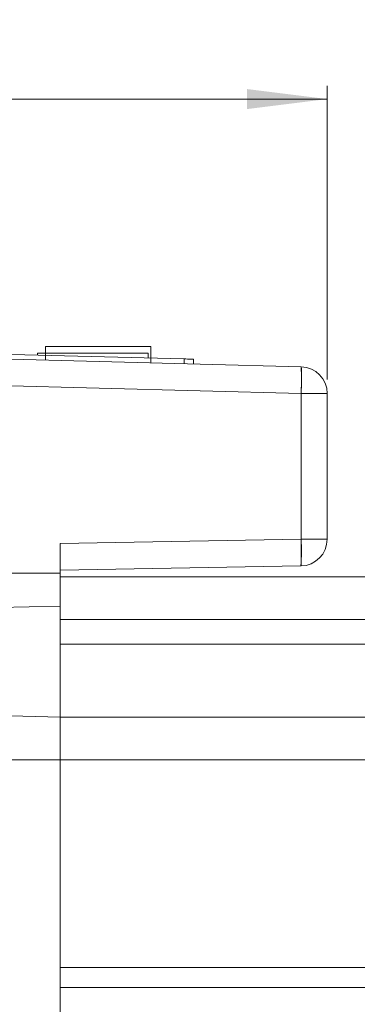
# Model space of a CAD drawing. Units: millimetres. Extents: x 0 to 385, y 0 to 280.
# Drawn here: x 96 to 121, y 70 to 144 of the extents above; entities that cross this region are included whole.
import ezdxf

# ---------------------------------------------------------------- set-up
doc = ezdxf.new("R2010")
doc.units = ezdxf.units.MM
doc.layers.get('0').update_dxf_attribs({"lineweight": 18})
doc.layers.add('尺寸线层', color=3, linetype='Continuous', lineweight=18)
doc.styles.add('标准', font='txt', dxfattribs={"width": 0.667})
doc.dimstyles.new('标准', dxfattribs={"dimtxt": 8, "dimasz": 2, "dimexe": 1, "dimexo": 0, "dimtad": 1, "dimdec": 1, "dimdsep": 46, "dimtxsty": '标准', "dimblk": '_CAXARROW', "dimcen": 0, "dimdle": 3, "dimazin": 2, "dimtfac": 0.707107, "dimtdec": 1, "dimtmove": 0, "dimatfit": 3, "dimfxl": 1, "dimfrac": 2, "dimtolj": 1, "dimarcsym": 1})

# ---------------------------------------------------------------- blocks, each defined once
blk = doc.blocks.new('*X16')
at = {"layer": '尺寸线层'}
for points in [[(48.097, 138.107), (54.097, 137.357), (54.097, 138.857)], [(118.737, 138.107), (112.737, 137.357), (112.737, 138.857)]]:
    blk.add_hatch(color=0, dxfattribs=at).paths.add_polyline_path(points, flags=0)
at = {"layer": '尺寸线层', "color": 0}
for p, q in [((48.097, 100.108), (48.097, 139.107)), ((118.737, 117.123), (118.737, 139.107)), ((118.737, 138.107), (48.097, 138.107))]:
    blk.add_line(p, q, dxfattribs=at)
at = {"layer": '尺寸线层', "color": 0, "insert": (83.417, 141.507), "char_height": 3.5, "width": 23.25556, "attachment_point": 5}
blk.add_mtext('71%%P1', dxfattribs=at)
blk = doc.blocks.new('_CAXARROW')
blk.add_hatch(color=0).paths.add_polyline_path([(0, 0), (-1, 0.125), (-1, -0.125)], flags=0)

msp = doc.modelspace()

# ---------------------------------------------------------------- linework, layer by layer
at = {"color": 7, "linetype": 'Continuous', "lineweight": 15}
for p, q in [((97.638, 119.592), (105.538, 119.592)), ((97.638, 119.592), (97.638, 118.566)), ((105.538, 119.592), (105.538, 118.36)), ((108.038, 118.653), (81.738, 119.346)), ((81.738, 118.983), (116.79, 118.065)), ((81.738, 118.983), (116.79, 118.065)), ((97.038, 119.092), (105.338, 119.092)), ((97.038, 119.092), (97.038, 118.943)), ((105.338, 119.092), (105.338, 118.724)), ((108.738, 118.635), (108.738, 118.276)), ((116.79, 116.066), (81.738, 116.983)), ((81.738, 116.983), (116.79, 116.066)), ((116.79, 105.152), (116.79, 116.066)), ((116.79, 116.066), (118.738, 116.066)), ((116.79, 116.066), (116.79, 105.152)), ((116.79, 116.066), (118.738, 116.066)), ((118.738, 116.066), (118.738, 105.152)), ((118.738, 116.066), (118.738, 105.152)), ((98.738, 104.837), (116.79, 105.152)), ((116.79, 105.152), (98.738, 104.837)), ((98.738, 102.623), (98.738, 104.837)), ((98.738, 104.837), (98.738, 102.623)), ((118.738, 105.152), (116.79, 105.152)), ((118.738, 105.152), (116.79, 105.152)), ((98.738, 102.623), (83.238, 102.623)), ((83.238, 102.623), (98.738, 102.623)), ((116.772, 103.152), (98.738, 102.838)), ((116.772, 103.152), (98.738, 102.838)), ((98.738, 100.154), (98.738, 102.623)), ((98.738, 100.154), (98.738, 102.623)), ((98.738, 102.338), (163.738, 102.338)), ((98.738, 102.338), (163.738, 102.338)), ((98.738, 100.154), (83.238, 99.753)), ((98.738, 100.154), (83.238, 99.753)), ((98.738, 91.82), (98.738, 100.154)), ((98.738, 91.838), (98.738, 100.154)), ((98.738, 99.138), (163.738, 99.138)), ((98.738, 99.138), (98.738, 97.295)), ((163.738, 99.138), (98.738, 99.138)), ((98.738, 97.295), (163.738, 97.295)), ((98.738, 97.295), (98.738, 91.841)), ((98.738, 97.295), (98.738, 91.838)), ((163.738, 97.295), (98.738, 97.295)), ((83.238, 92.243), (98.738, 91.838)), ((83.238, 92.243), (98.738, 91.838)), ((98.738, 88.638), (98.738, 91.838)), ((98.738, 91.838), (163.738, 91.838)), ((98.738, 88.638), (98.738, 91.838)), ((98.738, 91.838), (163.738, 91.838)), ((98.738, 91.838), (98.738, 88.638)), ((83.238, 88.638), (98.738, 88.638)), ((83.238, 88.638), (98.738, 88.638)), ((98.738, 56.038), (98.738, 88.638)), ((98.738, 88.638), (163.738, 88.638)), ((98.738, 88.638), (98.738, 73.088)), ((163.738, 88.638), (98.738, 88.638)), ((163.738, 73.088), (98.738, 73.088)), ((98.738, 71.588), (98.738, 56.038)), ((98.738, 71.588), (163.738, 71.588))]:
    msp.add_line(p, q, dxfattribs=at)
at = {"color": 8, "linetype": 'Continuous', "lineweight": 15}
msp.add_line((108.038, 118.294), (108.038, 118.653), dxfattribs=at)
at = {"color": 7, "linetype": 'Continuous', "lineweight": 15}
msp.add_lwpolyline([(108.038, 118.653), (108.159, 118.65), (108.277, 118.647), (108.388, 118.644), (108.487, 118.641), (108.574, 118.639), (108.644, 118.637), (108.695, 118.636), (108.727, 118.635), (108.738, 118.635)], dxfattribs=at)
for centre, radius, start, end in [((97.679, 117.065), 19.137, 357.00568, 2.99432), ((116.738, 116.066), 2, 0, 88.5), ((116.738, 116.066), 2, 0, 88.5), ((97.67, 104.319), 19.138, 356.50525, 2.49486), ((116.738, 105.152), 2, 271, 360), ((116.738, 105.152), 2, 271, 360)]:
    msp.add_arc(centre, radius, start, end, dxfattribs=at)
for points, knots in [([(116.79, 118.065), (116.797, 118.065), (116.802, 118.013), (116.81, 117.812), (116.812, 117.664), (116.812, 117.294), (116.81, 117.072), (116.802, 116.589), (116.797, 116.327), (116.79, 116.066)], [0, 0, 0, 0, 323.449291, 323.449291, 646.898582, 646.898582, 970.347872, 970.347872, 1293.797163, 1293.797163, 1293.797163, 1293.797163]), ([(116.79, 105.152), (116.794, 104.89), (116.798, 104.629), (116.801, 104.145), (116.801, 103.923), (116.798, 103.553), (116.794, 103.405), (116.785, 103.205), (116.779, 103.153), (116.772, 103.152)], [0, 0, 0, 0, 305.322571, 305.322571, 610.645143, 610.645143, 915.967714, 915.967714, 1221.290286, 1221.290286, 1221.290286, 1221.290286])]:
    msp.add_open_spline(points, degree=3, knots=knots, dxfattribs=at)

# ---------------------------------------------------------------- dimensions: what is measured, and where the dimension line sits
at = {"layer": '尺寸线层'}
dim = msp.add_linear_dim(base=(48.097, 138.107), p1=(118.737, 116.123), p2=(48.097, 99.108), dimstyle='标准', override={"dimtxt": 3.5, "dimasz": 6, "dimexo": 1, "dimgap": 1.524, "dimdec": 0, "dimzin": 0, "dimpost": '%%P1', "dimtxsty": 'Standard', "dimsah": 1, "dimdle": 12, "dimtfac": 1, "dimtfill": 1, "dimtzin": 0}, dxfattribs=at)
dim.commit()
dim.dimension.update_dxf_attribs({"geometry": '*X16', "text_midpoint": (83.417, 138.107)})

doc.saveas('drawing.dxf')
